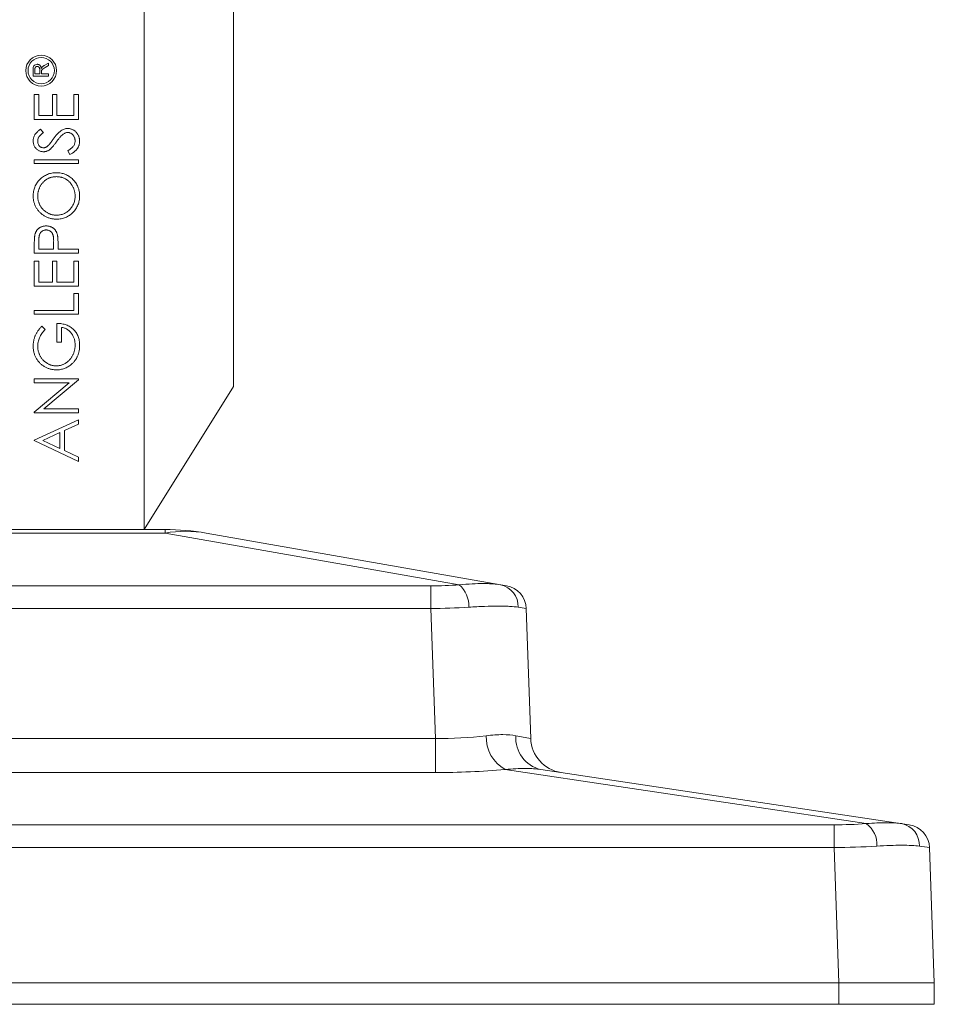
# Model space of a CAD drawing. Units: millimetres. Extents: x -114 to 38, y -367 to 359.
# Drawn here: x -39 to 38, y -367 to -285 of the extents above; entities that cross this region are included whole.
import ezdxf

# ---------------------------------------------------------------- set-up
doc = ezdxf.new("R2010")
doc.units = ezdxf.units.MM

msp = doc.modelspace()

# ---------------------------------------------------------------- linework, layer by layer
at = {"color": 7, "linetype": 'Continuous', "lineweight": 15}
for p, q in [((-28.614, -327.306), (-28.614, -166.306)), ((-21.114, -166.306), (-21.114, -315.306)), ((-37.921, -288.741), (-37.921, -289.298)), ((-37.773, -289.117), (-37.773, -288.734)), ((-37.361, -288.773), (-37.361, -289.117)), ((-36.637, -288.205), (-36.991, -288.416)), ((-36.908, -288.573), (-36.637, -288.413)), ((-36.637, -288.413), (-36.637, -288.205)), ((-37.921, -289.298), (-36.637, -289.298)), ((-37.361, -289.117), (-37.773, -289.117)), ((-37.213, -289.117), (-37.213, -288.932)), ((-36.637, -289.117), (-37.213, -289.117)), ((-36.637, -289.298), (-36.637, -289.117)), ((-37.818, -290.843), (-37.438, -290.843)), ((-37.818, -292.933), (-37.818, -290.843)), ((-37.438, -290.843), (-37.438, -292.6)), ((-36.299, -290.843), (-35.919, -290.843)), ((-36.299, -292.6), (-36.299, -290.843)), ((-35.919, -290.843), (-35.919, -292.6)), ((-34.494, -292.6), (-34.494, -290.843)), ((-34.494, -290.843), (-34.114, -290.843)), ((-34.114, -290.843), (-34.114, -292.933)), ((-34.114, -292.933), (-37.818, -292.933)), ((-37.438, -292.6), (-36.299, -292.6)), ((-35.919, -292.6), (-34.494, -292.6)), ((-37.286, -293.74), (-37.058, -294.041)), ((-34.829, -295.877), (-35.016, -295.564)), ((-37.818, -296.305), (-34.114, -296.305)), ((-37.818, -296.637), (-37.818, -296.305)), ((-34.114, -296.637), (-37.818, -296.637)), ((-34.114, -296.305), (-34.114, -296.637)), ((-37.818, -304.14), (-37.818, -303.414)), ((-37.438, -303.13), (-37.438, -303.808)), ((-36.204, -303.808), (-36.196, -303.159)), ((-35.824, -303.543), (-35.824, -303.808)), ((-34.114, -304.14), (-37.818, -304.14)), ((-37.438, -303.808), (-36.204, -303.808)), ((-35.824, -303.808), (-34.114, -303.808)), ((-34.114, -303.808), (-34.114, -304.14)), ((-37.818, -304.805), (-37.438, -304.805)), ((-37.818, -306.895), (-37.818, -304.805)), ((-37.438, -304.805), (-37.438, -306.562)), ((-36.299, -306.562), (-36.299, -304.805)), ((-36.299, -304.805), (-35.919, -304.805)), ((-35.919, -304.805), (-35.919, -306.562)), ((-34.494, -306.562), (-34.494, -304.805)), ((-34.494, -304.805), (-34.114, -304.805)), ((-34.114, -304.805), (-34.114, -306.895)), ((-34.114, -306.895), (-37.818, -306.895)), ((-37.438, -306.562), (-36.299, -306.562)), ((-35.919, -306.562), (-34.494, -306.562)), ((-34.494, -307.512), (-34.114, -307.512)), ((-34.494, -308.937), (-34.494, -307.512)), ((-34.114, -307.512), (-34.114, -309.269)), ((-37.818, -308.937), (-34.494, -308.937)), ((-37.818, -309.269), (-37.818, -308.937)), ((-34.114, -309.269), (-37.818, -309.269)), ((-37.186, -310.266), (-36.916, -310.551)), ((-35.919, -311.596), (-35.919, -310.029)), ((-35.539, -310.361), (-35.539, -311.596)), ((-35.539, -311.596), (-35.919, -311.596)), ((-37.818, -314.683), (-34.114, -314.683)), ((-37.818, -315.015), (-37.818, -314.683)), ((-34.903, -315.015), (-37.818, -315.015)), ((-37.818, -317.463), (-34.903, -315.015)), ((-34.114, -314.759), (-37.023, -317.2)), ((-34.114, -314.683), (-34.114, -314.759)), ((-21.114, -315.306), (-28.614, -327.306)), ((-37.818, -317.532), (-37.818, -317.463)), ((-34.114, -317.532), (-37.818, -317.532)), ((-37.023, -317.2), (-34.114, -317.2)), ((-34.114, -317.2), (-34.114, -317.532)), ((-37.818, -319.812), (-34.114, -318.102)), ((-34.114, -318.464), (-35.301, -319.011)), ((-34.114, -318.102), (-34.114, -318.464)), ((-35.681, -319.186), (-37.096, -319.839)), ((-35.681, -320.51), (-35.681, -319.186)), ((-35.301, -319.011), (-35.301, -320.69)), ((-37.818, -319.859), (-37.818, -319.812)), ((-34.114, -321.616), (-37.818, -319.859)), ((-37.096, -319.839), (-35.681, -320.51)), ((-35.301, -320.69), (-34.114, -321.254)), ((-34.114, -321.254), (-34.114, -321.616)), ((-49.372, -327.306), (-26.857, -327.306)), ((-26.857, -327.608), (-49.372, -327.608)), ((-26.857, -327.608), (-26.857, -327.306)), ((-2.192, -331.939), (-26.857, -327.608)), ((-23.398, -327.608), (1.766, -332.026)), ((-71.652, -332.026), (-4.577, -332.026)), ((-4.577, -332.026), (-4.577, -333.926)), ((-4.577, -333.926), (-71.652, -333.926)), ((-4.196, -344.815), (-4.577, -333.926)), ((3.419, -333.926), (3.799, -344.815)), ((-72.032, -344.815), (-4.196, -344.815)), ((-4.196, -347.677), (-4.196, -344.815)), ((31.929, -351.964), (1.671, -347.42)), ((4.641, -347.42), (35.538, -352.06)), ((-4.196, -347.677), (-72.032, -347.677)), ((-105.473, -352.06), (29.245, -352.06)), ((29.245, -352.06), (29.245, -353.968)), ((29.245, -353.968), (-105.473, -353.968)), ((29.641, -365.306), (29.245, -353.968)), ((37.24, -353.968), (37.636, -365.306)), ((-113.864, -365.306), (37.636, -365.306)), ((29.636, -367.106), (29.636, -365.306)), ((37.636, -365.306), (37.636, -367.106)), ((-113.864, -367.106), (37.636, -367.106))]:
    msp.add_line(p, q, dxfattribs=at)
for radius in [1.291, 1.104]:
    msp.add_circle((-37.243, -288.84), radius, dxfattribs=at)
for centre, radius, start, end in [((-26.857, -347.306), 20, 80.04122, 90), ((-25.127, -337.578), 10.119, 80.15951, 99.84049), ((-4.537, -300.577), 31.449, 269.92813, 274.27684), ((-3.729, -333.697), 2.336, 357.06091, 48.8349), ((0.878, -333.775), 1.877, 358.71498, 78.02464), ((1.42, -333.996), 2, 2, 80.04122), ((-5.045, -274.097), 59.831, 270.44886, 273.49628), ((2.056, -340.125), 6.347, 77.6001, 83.68315), ((-3.654, -313.451), 31.369, 269.00978, 276.8182), ((3.139, -344.721), 3.072, 177.68666, 241.45037), ((5.24, -344.794), 2.693, 175.81511, 257.15457), ((5.019, -334.143), 10.741, 256.73232, 263.47729), ((6.797, -344.71), 3, 182, 261.45982), ((-4.014, -284.699), 62.977, 269.83373, 275.1789), ((29.302, -316.06), 36, 269.90914, 274.18511), ((30.676, -353.714), 2.153, 356.4287, 54.39031), ((34.537, -353.781), 1.853, 357.92327, 78.71524), ((35.241, -354.037), 2, 2, 81.45982), ((28.717, -284.65), 69.319, 270.43632, 273.39686), ((35.552, -362.88), 9.07, 79.27691, 84.71158)]:
    msp.add_arc(centre, radius, start, end, dxfattribs=at)
for points, knots in [([(-37.575, -288.311), (-37.628, -288.312), (-37.68, -288.32), (-37.777, -288.363), (-37.822, -288.394), (-37.886, -288.479), (-37.901, -288.531), (-37.919, -288.636), (-37.921, -288.688), (-37.921, -288.741)], [0, 0, 0, 0, 0.25, 0.25, 0.5, 0.5, 0.75, 0.75, 1, 1, 1, 1]), ([(-37.571, -288.492), (-37.578, -288.492), (-37.592, -288.492), (-37.613, -288.495), (-37.633, -288.499), (-37.651, -288.506), (-37.669, -288.514), (-37.686, -288.524), (-37.702, -288.536), (-37.716, -288.55), (-37.73, -288.566), (-37.741, -288.583), (-37.751, -288.604), (-37.759, -288.626), (-37.765, -288.65), (-37.77, -288.676), (-37.773, -288.705), (-37.773, -288.724), (-37.773, -288.734)], [0, 0, 0, 0, 0.060327, 0.118163, 0.174192, 0.228867, 0.28343, 0.337808, 0.392615, 0.44845, 0.505951, 0.565046, 0.626644, 0.692223, 0.761124, 0.835305, 0.915323, 1, 1, 1, 1]), ([(-37.575, -288.311), (-37.564, -288.311), (-37.542, -288.311), (-37.51, -288.315), (-37.48, -288.322), (-37.45, -288.331), (-37.423, -288.343), (-37.396, -288.357), (-37.371, -288.374), (-37.347, -288.394), (-37.325, -288.416), (-37.305, -288.441), (-37.287, -288.469), (-37.271, -288.5), (-37.257, -288.534), (-37.246, -288.57), (-37.236, -288.61), (-37.232, -288.637), (-37.23, -288.651)], [0, 0, 0, 0, 0.061411, 0.121291, 0.179218, 0.23593, 0.292206, 0.348184, 0.40443, 0.462009, 0.520315, 0.580362, 0.641803, 0.706556, 0.77386, 0.845272, 0.920158, 1, 1, 1, 1]), ([(-37.361, -288.773), (-37.362, -288.756), (-37.362, -288.724), (-37.366, -288.679), (-37.373, -288.64), (-37.383, -288.608), (-37.397, -288.581), (-37.414, -288.557), (-37.435, -288.537), (-37.459, -288.521), (-37.485, -288.508), (-37.513, -288.498), (-37.541, -288.493), (-37.561, -288.492), (-37.571, -288.492)], [0, 0, 0, 0, 0.12888, 0.24093, 0.338097, 0.420383, 0.494333, 0.566006, 0.636727, 0.709082, 0.781886, 0.853634, 0.926159, 1, 1, 1, 1]), ([(-37.23, -288.651), (-37.224, -288.641), (-37.214, -288.621), (-37.199, -288.594), (-37.183, -288.571), (-37.172, -288.558), (-37.166, -288.551)], [0, 0, 0, 0, 0.293116, 0.557735, 0.791885, 1, 1, 1, 1]), ([(-37.207, -288.842), (-37.208, -288.848), (-37.21, -288.86), (-37.212, -288.88), (-37.213, -288.904), (-37.213, -288.922), (-37.213, -288.932)], [0, 0, 0, 0, 0.177495, 0.405226, 0.678388, 1, 1, 1, 1]), ([(-37.207, -288.842), (-37.197, -288.81), (-37.182, -288.778), (-37.137, -288.726), (-37.11, -288.705), (-37.026, -288.644), (-36.967, -288.609), (-36.908, -288.573)], [0, 0, 0, 0, 0.25, 0.25, 0.5, 0.5, 1, 1, 1, 1]), ([(-37.166, -288.551), (-37.154, -288.539), (-37.13, -288.514), (-37.088, -288.48), (-37.042, -288.447), (-37.009, -288.426), (-36.991, -288.416)], [0, 0, 0, 0, 0.229528, 0.471466, 0.728186, 1, 1, 1, 1]), ([(-37.913, -294.727), (-37.912, -294.683), (-37.909, -294.597), (-37.883, -294.469), (-37.841, -294.346), (-37.792, -294.247), (-37.743, -294.17), (-37.698, -294.111), (-37.647, -294.051), (-37.588, -293.99), (-37.523, -293.928), (-37.45, -293.866), (-37.371, -293.802), (-37.315, -293.761), (-37.286, -293.74)], [0, 0, 0, 0, 0.107209, 0.213204, 0.318562, 0.426501, 0.48334, 0.543285, 0.607974, 0.677199, 0.750741, 0.828752, 0.91221, 1, 1, 1, 1]), ([(-36.217, -294.565), (-36.188, -294.525), (-36.131, -294.447), (-36.046, -294.337), (-35.963, -294.236), (-35.882, -294.146), (-35.804, -294.064), (-35.728, -293.993), (-35.655, -293.931), (-35.562, -293.864), (-35.447, -293.795), (-35.306, -293.737), (-35.164, -293.7), (-35.069, -293.695), (-35.022, -293.693)], [0, 0, 0, 0, 0.096967, 0.187763, 0.272381, 0.351302, 0.424312, 0.491882, 0.554203, 0.610843, 0.715918, 0.81455, 0.9085, 1, 1, 1, 1]), ([(-35.022, -293.693), (-34.988, -293.693), (-34.923, -293.695), (-34.826, -293.711), (-34.732, -293.734), (-34.643, -293.769), (-34.555, -293.812), (-34.473, -293.866), (-34.392, -293.928), (-34.317, -294), (-34.248, -294.079), (-34.186, -294.163), (-34.134, -294.25), (-34.093, -294.342), (-34.06, -294.439), (-34.036, -294.539), (-34.021, -294.644), (-34.02, -294.715), (-34.019, -294.751)], [0, 0, 0, 0, 0.0614952, 0.1217962, 0.1809517, 0.2402988, 0.2997574, 0.3607997, 0.4231654, 0.4883458, 0.5536422, 0.6172806, 0.6801816, 0.7421416, 0.8046285, 0.8682356, 0.9330084, 1, 1, 1, 1]), ([(-37.058, -294.041), (-37.082, -294.059), (-37.127, -294.094), (-37.19, -294.147), (-37.248, -294.197), (-37.298, -294.246), (-37.343, -294.292), (-37.382, -294.337), (-37.415, -294.379), (-37.45, -294.433), (-37.483, -294.501), (-37.512, -294.585), (-37.53, -294.673), (-37.532, -294.734), (-37.533, -294.764)], [0, 0, 0, 0, 0.098449, 0.18959, 0.274128, 0.352111, 0.423687, 0.489026, 0.548936, 0.601892, 0.701259, 0.799633, 0.898566, 1, 1, 1, 1]), ([(-36.586, -295.063), (-36.579, -295.055), (-36.561, -295.036), (-36.533, -295.001), (-36.499, -294.954), (-36.456, -294.898), (-36.406, -294.83), (-36.35, -294.751), (-36.286, -294.662), (-36.241, -294.599), (-36.217, -294.565)], [0, 0, 0, 0, 0.052594, 0.124952, 0.218094, 0.333502, 0.468789, 0.624938, 0.801683, 1, 1, 1, 1]), ([(-35.39, -294.158), (-35.412, -294.175), (-35.456, -294.209), (-35.522, -294.269), (-35.591, -294.339), (-35.663, -294.418), (-35.738, -294.506), (-35.818, -294.604), (-35.899, -294.711), (-35.953, -294.787), (-35.981, -294.826)], [0, 0, 0, 0, 0.0902813, 0.1895343, 0.2992048, 0.4183741, 0.5483658, 0.6881291, 0.8390798, 1, 1, 1, 1]), ([(-35.027, -294.025), (-35.058, -294.027), (-35.12, -294.03), (-35.212, -294.057), (-35.304, -294.099), (-35.361, -294.138), (-35.39, -294.158)], [0, 0, 0, 0, 0.234748, 0.475391, 0.728528, 1, 1, 1, 1]), ([(-34.399, -294.751), (-34.4, -294.718), (-34.402, -294.654), (-34.419, -294.559), (-34.446, -294.467), (-34.484, -294.38), (-34.53, -294.298), (-34.585, -294.226), (-34.647, -294.165), (-34.716, -294.114), (-34.79, -294.075), (-34.867, -294.045), (-34.946, -294.029), (-35, -294.026), (-35.027, -294.025)], [0, 0, 0, 0, 0.091295, 0.180992, 0.270379, 0.360478, 0.448694, 0.532623, 0.614316, 0.694491, 0.772638, 0.849284, 0.923941, 1, 1, 1, 1]), ([(-37.049, -295.64), (-37.088, -295.638), (-37.166, -295.636), (-37.279, -295.613), (-37.387, -295.576), (-37.489, -295.525), (-37.582, -295.459), (-37.667, -295.383), (-37.74, -295.292), (-37.802, -295.192), (-37.852, -295.083), (-37.888, -294.969), (-37.909, -294.849), (-37.912, -294.768), (-37.913, -294.727)], [0, 0, 0, 0, 0.083771, 0.165751, 0.246237, 0.327404, 0.408726, 0.48963, 0.57161, 0.655742, 0.741224, 0.826577, 0.912004, 1, 1, 1, 1]), ([(-37.533, -294.764), (-37.532, -294.802), (-37.53, -294.876), (-37.502, -294.981), (-37.461, -295.075), (-37.401, -295.157), (-37.33, -295.224), (-37.249, -295.273), (-37.159, -295.302), (-37.096, -295.306), (-37.064, -295.307)], [0, 0, 0, 0, 0.143031, 0.275822, 0.401869, 0.527875, 0.650459, 0.765964, 0.880809, 1, 1, 1, 1]), ([(-37.064, -295.307), (-37.045, -295.307), (-37.005, -295.306), (-36.946, -295.295), (-36.887, -295.279), (-36.829, -295.256), (-36.771, -295.223), (-36.71, -295.18), (-36.648, -295.126), (-36.607, -295.085), (-36.586, -295.063)], [0, 0, 0, 0, 0.1072824, 0.2160593, 0.3229564, 0.4341311, 0.5534241, 0.6860812, 0.8342604, 1, 1, 1, 1]), ([(-36.485, -295.433), (-36.507, -295.449), (-36.55, -295.481), (-36.617, -295.524), (-36.685, -295.56), (-36.755, -295.589), (-36.827, -295.612), (-36.9, -295.628), (-36.974, -295.638), (-37.024, -295.639), (-37.049, -295.64)], [0, 0, 0, 0, 0.133502, 0.26255, 0.388252, 0.511531, 0.633734, 0.755402, 0.877557, 1, 1, 1, 1]), ([(-35.981, -294.826), (-36.009, -294.865), (-36.062, -294.939), (-36.141, -295.043), (-36.213, -295.137), (-36.279, -295.218), (-36.338, -295.289), (-36.392, -295.348), (-36.44, -295.395), (-36.471, -295.421), (-36.485, -295.433)], [0, 0, 0, 0, 0.181535, 0.347082, 0.495568, 0.628357, 0.74552, 0.845831, 0.930782, 1, 1, 1, 1]), ([(-35.016, -295.564), (-34.968, -295.535), (-34.874, -295.479), (-34.748, -295.386), (-34.641, -295.29), (-34.553, -295.189), (-34.484, -295.085), (-34.435, -294.977), (-34.405, -294.865), (-34.401, -294.789), (-34.399, -294.751)], [0, 0, 0, 0, 0.159004, 0.304646, 0.438547, 0.562322, 0.677433, 0.786897, 0.893611, 1, 1, 1, 1]), ([(-34.019, -294.751), (-34.02, -294.779), (-34.021, -294.834), (-34.03, -294.917), (-34.044, -294.997), (-34.065, -295.075), (-34.091, -295.151), (-34.123, -295.226), (-34.161, -295.298), (-34.205, -295.369), (-34.256, -295.438), (-34.315, -295.504), (-34.381, -295.57), (-34.455, -295.635), (-34.537, -295.698), (-34.627, -295.759), (-34.725, -295.82), (-34.793, -295.858), (-34.829, -295.877)], [0, 0, 0, 0, 0.057207, 0.113694, 0.169175, 0.224155, 0.278714, 0.333787, 0.389234, 0.445813, 0.503694, 0.564283, 0.627963, 0.694643, 0.765377, 0.839615, 0.917539, 1, 1, 1, 1]), ([(-37.913, -299.368), (-37.912, -299.299), (-37.908, -299.164), (-37.882, -298.967), (-37.838, -298.777), (-37.776, -298.596), (-37.696, -298.424), (-37.599, -298.26), (-37.485, -298.105), (-37.354, -297.961), (-37.21, -297.829), (-37.057, -297.713), (-36.895, -297.615), (-36.725, -297.536), (-36.548, -297.473), (-36.361, -297.429), (-36.167, -297.402), (-36.035, -297.399), (-35.968, -297.397)], [0, 0, 0, 0, 0.066567, 0.130742, 0.193348, 0.254998, 0.316119, 0.377264, 0.4394, 0.502805, 0.566356, 0.628251, 0.689107, 0.749358, 0.81018, 0.871617, 0.934873, 1, 1, 1, 1]), ([(-35.968, -297.729), (-36.004, -297.73), (-36.076, -297.731), (-36.181, -297.742), (-36.284, -297.758), (-36.384, -297.781), (-36.481, -297.81), (-36.576, -297.847), (-36.668, -297.89), (-36.758, -297.94), (-36.844, -297.995), (-36.926, -298.056), (-37.003, -298.123), (-37.076, -298.195), (-37.144, -298.272), (-37.208, -298.356), (-37.269, -298.443), (-37.323, -298.536), (-37.373, -298.632), (-37.415, -298.731), (-37.452, -298.831), (-37.482, -298.932), (-37.505, -299.035), (-37.521, -299.139), (-37.532, -299.245), (-37.533, -299.316), (-37.533, -299.351)], [0, 0, 0, 0, 0.042912, 0.085123, 0.126463, 0.167439, 0.207959, 0.248229, 0.288726, 0.329643, 0.370507, 0.411095, 0.451782, 0.492365, 0.533442, 0.575216, 0.617557, 0.660784, 0.704049, 0.746973, 0.789181, 0.831118, 0.873248, 0.915173, 0.957384, 1, 1, 1, 1]), ([(-35.968, -297.397), (-35.901, -297.399), (-35.77, -297.402), (-35.577, -297.429), (-35.392, -297.473), (-35.214, -297.535), (-35.045, -297.615), (-34.883, -297.713), (-34.729, -297.828), (-34.585, -297.959), (-34.453, -298.103), (-34.336, -298.256), (-34.239, -298.418), (-34.158, -298.586), (-34.096, -298.764), (-34.051, -298.948), (-34.024, -299.14), (-34.021, -299.271), (-34.019, -299.338)], [0, 0, 0, 0, 0.065234, 0.128584, 0.190343, 0.251408, 0.312206, 0.373614, 0.436264, 0.500407, 0.564535, 0.627137, 0.688338, 0.74924, 0.810076, 0.871656, 0.934766, 1, 1, 1, 1]), ([(-34.399, -299.351), (-34.4, -299.315), (-34.401, -299.242), (-34.411, -299.134), (-34.427, -299.028), (-34.45, -298.924), (-34.479, -298.822), (-34.514, -298.722), (-34.557, -298.625), (-34.605, -298.529), (-34.659, -298.438), (-34.717, -298.351), (-34.781, -298.27), (-34.849, -298.193), (-34.923, -298.122), (-35.001, -298.056), (-35.084, -297.995), (-35.171, -297.94), (-35.261, -297.89), (-35.355, -297.847), (-35.451, -297.81), (-35.55, -297.781), (-35.651, -297.758), (-35.755, -297.742), (-35.861, -297.731), (-35.932, -297.73), (-35.968, -297.729)], [0, 0, 0, 0, 0.043639, 0.086549, 0.129194, 0.171459, 0.213444, 0.255398, 0.297507, 0.340084, 0.382496, 0.424107, 0.464849, 0.505555, 0.546202, 0.586772, 0.627275, 0.668486, 0.709511, 0.750395, 0.791069, 0.832005, 0.873119, 0.9146, 0.95695, 1, 1, 1, 1]), ([(-35.95, -301.291), (-35.994, -301.29), (-36.082, -301.289), (-36.212, -301.276), (-36.34, -301.256), (-36.465, -301.228), (-36.588, -301.191), (-36.709, -301.148), (-36.826, -301.095), (-36.941, -301.035), (-37.052, -300.968), (-37.157, -300.894), (-37.256, -300.815), (-37.348, -300.73), (-37.434, -300.639), (-37.515, -300.542), (-37.589, -300.44), (-37.656, -300.331), (-37.717, -300.22), (-37.769, -300.104), (-37.814, -299.987), (-37.85, -299.868), (-37.879, -299.746), (-37.898, -299.622), (-37.912, -299.496), (-37.913, -299.411), (-37.913, -299.368)], [0, 0, 0, 0, 0.043209, 0.085873, 0.12812, 0.170152, 0.211918, 0.253753, 0.296006, 0.338443, 0.381015, 0.42282, 0.464089, 0.505126, 0.545975, 0.586985, 0.628339, 0.670084, 0.711992, 0.753039, 0.794049, 0.834886, 0.875498, 0.916547, 0.958004, 1, 1, 1, 1]), ([(-37.533, -299.351), (-37.533, -299.387), (-37.532, -299.456), (-37.521, -299.561), (-37.505, -299.663), (-37.482, -299.764), (-37.452, -299.864), (-37.416, -299.963), (-37.372, -300.06), (-37.323, -300.155), (-37.267, -300.246), (-37.208, -300.334), (-37.143, -300.415), (-37.074, -300.492), (-37, -300.563), (-36.922, -300.63), (-36.839, -300.691), (-36.752, -300.747), (-36.661, -300.796), (-36.567, -300.84), (-36.471, -300.877), (-36.372, -300.906), (-36.27, -300.931), (-36.166, -300.946), (-36.06, -300.957), (-35.988, -300.958), (-35.951, -300.959)], [0, 0, 0, 0, 0.042017, 0.083632, 0.124965, 0.166222, 0.207584, 0.249508, 0.291612, 0.334606, 0.37747, 0.419392, 0.460873, 0.501919, 0.542707, 0.583836, 0.624654, 0.666009, 0.707437, 0.748588, 0.789403, 0.830765, 0.87209, 0.914006, 0.956505, 1, 1, 1, 1]), ([(-35.951, -300.959), (-35.898, -300.957), (-35.793, -300.955), (-35.638, -300.931), (-35.49, -300.895), (-35.348, -300.843), (-35.213, -300.777), (-35.084, -300.695), (-34.962, -300.599), (-34.847, -300.489), (-34.742, -300.369), (-34.65, -300.242), (-34.573, -300.108), (-34.508, -299.969), (-34.46, -299.823), (-34.425, -299.671), (-34.402, -299.513), (-34.4, -299.406), (-34.399, -299.351)], [0, 0, 0, 0, 0.064501, 0.126894, 0.187739, 0.24842, 0.308586, 0.36958, 0.431822, 0.496172, 0.560657, 0.623491, 0.685245, 0.746643, 0.808335, 0.870491, 0.93432, 1, 1, 1, 1]), ([(-34.019, -299.338), (-34.021, -299.405), (-34.024, -299.537), (-34.052, -299.732), (-34.095, -299.918), (-34.157, -300.097), (-34.237, -300.267), (-34.335, -300.429), (-34.45, -300.583), (-34.582, -300.728), (-34.725, -300.86), (-34.878, -300.975), (-35.039, -301.072), (-35.207, -301.152), (-35.382, -301.215), (-35.565, -301.258), (-35.755, -301.286), (-35.884, -301.289), (-35.95, -301.291)], [0, 0, 0, 0, 0.0658189, 0.1297465, 0.192072, 0.2534594, 0.3145696, 0.3762799, 0.4390257, 0.503267, 0.5674928, 0.6297048, 0.6909996, 0.7514517, 0.8120044, 0.8731497, 0.9356355, 1, 1, 1, 1]), ([(-37.763, -302.57), (-37.756, -302.545), (-37.742, -302.494), (-37.714, -302.421), (-37.681, -302.352), (-37.644, -302.286), (-37.6, -302.224), (-37.553, -302.165), (-37.499, -302.11), (-37.44, -302.059), (-37.378, -302.012), (-37.31, -301.972), (-37.239, -301.937), (-37.164, -301.909), (-37.084, -301.888), (-37.001, -301.872), (-36.914, -301.862), (-36.855, -301.861), (-36.825, -301.861)], [0, 0, 0, 0, 0.0624719, 0.1234716, 0.1833832, 0.2431163, 0.3020809, 0.3612865, 0.42141, 0.4824903, 0.5441013, 0.6057205, 0.6671855, 0.7300254, 0.7945821, 0.8603668, 0.9289182, 1, 1, 1, 1]), ([(-36.825, -301.861), (-36.794, -301.861), (-36.735, -301.862), (-36.648, -301.873), (-36.564, -301.887), (-36.485, -301.908), (-36.41, -301.937), (-36.339, -301.97), (-36.272, -302.01), (-36.21, -302.057), (-36.152, -302.108), (-36.098, -302.164), (-36.05, -302.225), (-36.006, -302.291), (-35.969, -302.362), (-35.935, -302.437), (-35.907, -302.517), (-35.892, -302.572), (-35.885, -302.6)], [0, 0, 0, 0, 0.0701189, 0.1371924, 0.2020162, 0.2646314, 0.3261165, 0.3860103, 0.4458118, 0.5052977, 0.5646333, 0.6242826, 0.683902, 0.7439528, 0.8053877, 0.868388, 0.933084, 1, 1, 1, 1]), ([(-37.818, -303.414), (-37.818, -303.364), (-37.818, -303.268), (-37.815, -303.131), (-37.811, -303.006), (-37.805, -302.894), (-37.798, -302.795), (-37.788, -302.709), (-37.778, -302.635), (-37.767, -302.59), (-37.763, -302.57)], [0, 0, 0, 0, 0.176956, 0.339055, 0.486318, 0.618781, 0.735619, 0.838742, 0.926457, 1, 1, 1, 1]), ([(-36.823, -302.193), (-36.853, -302.195), (-36.912, -302.197), (-36.999, -302.217), (-37.082, -302.25), (-37.159, -302.296), (-37.229, -302.352), (-37.29, -302.417), (-37.339, -302.491), (-37.371, -302.559), (-37.39, -302.62), (-37.404, -302.673), (-37.414, -302.733), (-37.423, -302.8), (-37.43, -302.873), (-37.435, -302.953), (-37.438, -303.039), (-37.438, -303.099), (-37.438, -303.13)], [0, 0, 0, 0, 0.070034, 0.139219, 0.208168, 0.279134, 0.349937, 0.418294, 0.48754, 0.557577, 0.59549, 0.638118, 0.685957, 0.738222, 0.796132, 0.858537, 0.926668, 1, 1, 1, 1]), ([(-36.196, -303.159), (-36.195, -303.128), (-36.195, -303.067), (-36.2, -302.978), (-36.205, -302.896), (-36.212, -302.821), (-36.221, -302.752), (-36.233, -302.69), (-36.246, -302.635), (-36.268, -302.571), (-36.301, -302.498), (-36.349, -302.42), (-36.412, -302.353), (-36.482, -302.296), (-36.56, -302.25), (-36.644, -302.217), (-36.732, -302.197), (-36.792, -302.195), (-36.823, -302.193)], [0, 0, 0, 0, 0.072547, 0.14005, 0.202519, 0.260605, 0.313264, 0.361727, 0.40489, 0.444319, 0.516599, 0.586409, 0.654996, 0.724302, 0.793411, 0.86161, 0.929538, 1, 1, 1, 1]), ([(-35.885, -302.6), (-35.88, -302.623), (-35.869, -302.674), (-35.857, -302.758), (-35.847, -302.855), (-35.837, -302.966), (-35.833, -303.091), (-35.827, -303.229), (-35.824, -303.382), (-35.824, -303.488), (-35.824, -303.543)], [0, 0, 0, 0, 0.0751716, 0.1647429, 0.2680114, 0.385964, 0.5177993, 0.6636978, 0.8244168, 1, 1, 1, 1]), ([(-37.913, -311.931), (-37.913, -311.892), (-37.911, -311.816), (-37.903, -311.703), (-37.89, -311.592), (-37.871, -311.482), (-37.847, -311.374), (-37.817, -311.268), (-37.782, -311.163), (-37.741, -311.06), (-37.694, -310.959), (-37.641, -310.857), (-37.582, -310.757), (-37.516, -310.658), (-37.443, -310.558), (-37.363, -310.46), (-37.278, -310.362), (-37.217, -310.299), (-37.186, -310.266)], [0, 0, 0, 0, 0.061617, 0.122179, 0.182216, 0.241864, 0.30096, 0.359969, 0.419033, 0.478069, 0.537993, 0.59896, 0.661321, 0.725248, 0.79122, 0.858746, 0.928318, 1, 1, 1, 1]), ([(-35.919, -310.029), (-35.848, -310.031), (-35.709, -310.034), (-35.507, -310.059), (-35.316, -310.099), (-35.136, -310.154), (-34.968, -310.225), (-34.81, -310.311), (-34.665, -310.414), (-34.53, -310.53), (-34.411, -310.66), (-34.305, -310.8), (-34.216, -310.952), (-34.144, -311.114), (-34.088, -311.287), (-34.048, -311.47), (-34.024, -311.664), (-34.021, -311.796), (-34.019, -311.864)], [0, 0, 0, 0, 0.071272, 0.139493, 0.204635, 0.267406, 0.328446, 0.388397, 0.447734, 0.507392, 0.566768, 0.625478, 0.684067, 0.743248, 0.804033, 0.866499, 0.931723, 1, 1, 1, 1]), ([(-36.916, -310.551), (-36.965, -310.603), (-37.06, -310.705), (-37.185, -310.871), (-37.292, -311.044), (-37.379, -311.224), (-37.447, -311.406), (-37.496, -311.586), (-37.528, -311.765), (-37.532, -311.883), (-37.533, -311.942)], [0, 0, 0, 0, 0.1361334, 0.2690206, 0.3987332, 0.5273056, 0.6523109, 0.771699, 0.8875041, 1, 1, 1, 1]), ([(-34.399, -311.835), (-34.4, -311.787), (-34.402, -311.693), (-34.417, -311.554), (-34.441, -311.421), (-34.477, -311.294), (-34.521, -311.172), (-34.576, -311.056), (-34.641, -310.946), (-34.715, -310.841), (-34.797, -310.746), (-34.885, -310.659), (-34.979, -310.583), (-35.079, -310.517), (-35.186, -310.462), (-35.298, -310.417), (-35.416, -310.383), (-35.498, -310.369), (-35.539, -310.361)], [0, 0, 0, 0, 0.070637, 0.138708, 0.204939, 0.269469, 0.332671, 0.395498, 0.457967, 0.520867, 0.583068, 0.643278, 0.702549, 0.760882, 0.819471, 0.878256, 0.938485, 1, 1, 1, 1]), ([(-35.968, -313.923), (-36.011, -313.923), (-36.098, -313.921), (-36.226, -313.908), (-36.353, -313.888), (-36.477, -313.86), (-36.598, -313.824), (-36.717, -313.779), (-36.835, -313.726), (-36.949, -313.665), (-37.058, -313.598), (-37.163, -313.524), (-37.261, -313.444), (-37.353, -313.357), (-37.439, -313.265), (-37.518, -313.167), (-37.592, -313.063), (-37.659, -312.953), (-37.719, -312.838), (-37.771, -312.72), (-37.814, -312.597), (-37.851, -312.471), (-37.878, -312.341), (-37.898, -312.208), (-37.912, -312.071), (-37.913, -311.978), (-37.913, -311.931)], [0, 0, 0, 0, 0.04204, 0.083545, 0.124644, 0.165305, 0.206173, 0.246974, 0.288333, 0.32999, 0.371802, 0.412742, 0.453464, 0.493833, 0.534375, 0.574947, 0.615887, 0.657246, 0.699003, 0.740483, 0.782323, 0.824565, 0.86704, 0.910499, 0.954619, 1, 1, 1, 1]), ([(-37.533, -311.942), (-37.533, -311.978), (-37.532, -312.05), (-37.521, -312.156), (-37.505, -312.261), (-37.482, -312.365), (-37.452, -312.468), (-37.415, -312.57), (-37.372, -312.67), (-37.323, -312.768), (-37.268, -312.863), (-37.208, -312.953), (-37.144, -313.038), (-37.074, -313.116), (-36.999, -313.189), (-36.921, -313.258), (-36.837, -313.32), (-36.749, -313.376), (-36.658, -313.427), (-36.565, -313.47), (-36.471, -313.508), (-36.376, -313.537), (-36.279, -313.562), (-36.182, -313.579), (-36.082, -313.588), (-36.016, -313.59), (-35.983, -313.591)], [0, 0, 0, 0, 0.04284, 0.085568, 0.127714, 0.170062, 0.212779, 0.255472, 0.298866, 0.342848, 0.386513, 0.429516, 0.471868, 0.51371, 0.555061, 0.596513, 0.637859, 0.67956, 0.721068, 0.76189, 0.801925, 0.841812, 0.881065, 0.920636, 0.960103, 1, 1, 1, 1]), ([(-35.983, -313.591), (-35.948, -313.59), (-35.88, -313.588), (-35.778, -313.578), (-35.678, -313.559), (-35.579, -313.534), (-35.481, -313.502), (-35.385, -313.463), (-35.29, -313.416), (-35.197, -313.361), (-35.106, -313.302), (-35.02, -313.236), (-34.94, -313.164), (-34.864, -313.087), (-34.793, -313.005), (-34.727, -312.917), (-34.666, -312.824), (-34.611, -312.725), (-34.561, -312.623), (-34.517, -312.518), (-34.481, -312.41), (-34.451, -312.299), (-34.427, -312.187), (-34.412, -312.071), (-34.4, -311.954), (-34.399, -311.875), (-34.399, -311.835)], [0, 0, 0, 0, 0.038996, 0.077886, 0.116658, 0.155425, 0.194361, 0.234007, 0.274295, 0.315417, 0.356772, 0.398061, 0.438867, 0.479803, 0.521246, 0.562815, 0.605269, 0.648388, 0.691709, 0.735134, 0.778356, 0.821651, 0.865516, 0.909726, 0.95452, 1, 1, 1, 1]), ([(-34.019, -311.864), (-34.02, -311.906), (-34.021, -311.988), (-34.029, -312.11), (-34.042, -312.229), (-34.062, -312.344), (-34.086, -312.456), (-34.117, -312.564), (-34.152, -312.67), (-34.193, -312.772), (-34.24, -312.871), (-34.292, -312.966), (-34.349, -313.059), (-34.412, -313.148), (-34.481, -313.233), (-34.555, -313.316), (-34.635, -313.395), (-34.691, -313.444), (-34.72, -313.469)], [0, 0, 0, 0, 0.069237, 0.136557, 0.202094, 0.266464, 0.329769, 0.391879, 0.453271, 0.514115, 0.57439, 0.634142, 0.693923, 0.754152, 0.81447, 0.875661, 0.937348, 1, 1, 1, 1]), ([(-34.72, -313.469), (-34.765, -313.505), (-34.854, -313.577), (-34.998, -313.669), (-35.146, -313.748), (-35.301, -313.812), (-35.46, -313.862), (-35.625, -313.898), (-35.795, -313.919), (-35.91, -313.922), (-35.968, -313.923)], [0, 0, 0, 0, 0.127896, 0.253668, 0.376738, 0.499344, 0.621999, 0.745699, 0.871345, 1, 1, 1, 1]), ([(1.267, -331.939), (1.087, -331.907), (0.876, -331.882), (0.517, -331.856), (0.39, -331.85), (0.121, -331.841), (-0.021, -331.839), (-0.462, -331.839), (-0.778, -331.848), (-1.453, -331.882), (-1.815, -331.907), (-2.192, -331.939)], [0, 0, 0, 0, 0.25, 0.25, 0.375, 0.375, 0.5, 0.5, 0.75, 0.75, 1, 1, 1, 1]), ([(-1.397, -333.817), (-0.934, -333.788), (-0.491, -333.764), (0.332, -333.733), (0.716, -333.725), (1.248, -333.725), (1.418, -333.727), (1.739, -333.735), (1.889, -333.741), (2.31, -333.765), (2.552, -333.788), (2.754, -333.817)], [0, 0, 0, 0, 0.25, 0.25, 0.5, 0.5, 0.625, 0.625, 0.75, 0.75, 1, 1, 1, 1]), ([(0.07, -344.597), (0.569, -344.534), (1.036, -344.501), (1.867, -344.501), (2.235, -344.534), (2.554, -344.597)], [0, 0, 0, 0, 0.5, 0.5, 1, 1, 1, 1]), ([(4.641, -347.42), (4.276, -347.365), (3.845, -347.337), (2.851, -347.336), (2.283, -347.365), (1.671, -347.42)], [0, 0, 0, 0, 0.5, 0.5, 1, 1, 1, 1]), ([(34.899, -351.964), (34.559, -351.913), (34.135, -351.885), (33.123, -351.885), (32.557, -351.913), (31.929, -351.964)], [0, 0, 0, 0, 0.5, 0.5, 1, 1, 1, 1]), ([(32.824, -353.848), (33.593, -353.801), (34.283, -353.775), (35.502, -353.775), (36.001, -353.801), (36.388, -353.848)], [0, 0, 0, 0, 0.5, 0.5, 1, 1, 1, 1])]:
    msp.add_open_spline(points, degree=3, knots=knots, dxfattribs=at)

doc.saveas('drawing.dxf')
